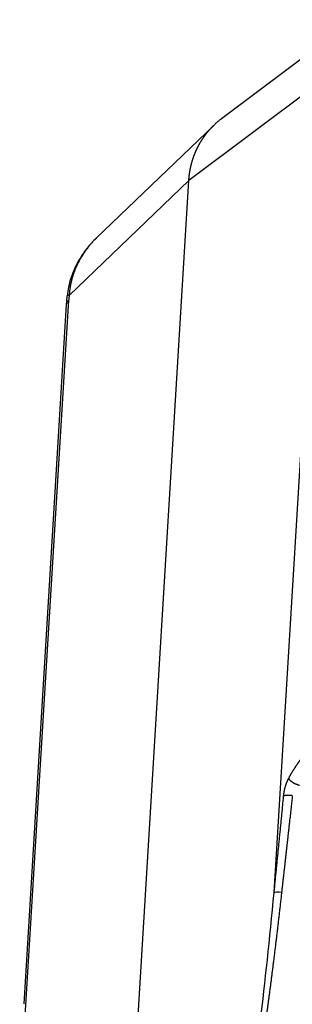
# Model space of a CAD drawing. Units: millimetres. Extents: x 1558 to 2004, y 481 to 796.
# Drawn here: x 1602 to 1616, y 556 to 609 of the extents above; entities that cross this region are included whole.
import ezdxf

# ---------------------------------------------------------------- set-up
doc = ezdxf.new("R2010")
doc.units = ezdxf.units.MM
doc.header["$LTSCALE"] = 65.395
doc.layers.get('0').update_dxf_attribs({"linetype": 'CONTINUOUS', "lineweight": 30})

msp = doc.modelspace()

# ---------------------------------------------------------------- linework, layer by layer
for p, q in [((1619.712, 609.269), (1612.578, 603.921)), ((1618.081, 606.024), (1610.809, 600.572)), ((1615.423, 562.104), (1618.075, 605.789)), ((1612.176, 603.579), (1605.802, 597.465)), ((1610.809, 600.572), (1604.338, 594.363)), ((1607.098, 539.438), (1610.809, 600.572)), ((1601.663, 550.43), (1604.315, 594.115)), ((1604.181, 593.872), (1601.887, 556.087))]:
    msp.add_line(p, q)
msp.add_ellipse((1615.9, 562.039), major_axis=(0.498, -0.047), ratio=0.14481, start_param=1.73209, end_param=2.868085)
for points, knots in [([(1610.809, 600.572), (1610.81, 600.583), (1610.812, 600.606), (1610.814, 600.64), (1610.817, 600.674), (1610.82, 600.708), (1610.823, 600.742), (1610.826, 600.776), (1610.83, 600.809), (1610.834, 600.843), (1610.838, 600.877), (1610.842, 600.91), (1610.847, 600.944), (1610.851, 600.977), (1610.856, 601.01), (1610.862, 601.043), (1610.867, 601.077), (1610.873, 601.11), (1610.879, 601.143), (1610.885, 601.175), (1610.891, 601.208), (1610.898, 601.241), (1610.904, 601.274), (1610.912, 601.306), (1610.919, 601.339), (1610.926, 601.371), (1610.934, 601.403), (1610.942, 601.435), (1610.95, 601.467), (1610.958, 601.499), (1610.967, 601.531), (1610.976, 601.563), (1610.985, 601.595), (1610.994, 601.626), (1611.003, 601.658), (1611.013, 601.689), (1611.023, 601.72), (1611.033, 601.751), (1611.043, 601.782), (1611.054, 601.813), (1611.064, 601.844), (1611.075, 601.875), (1611.086, 601.905), (1611.098, 601.936), (1611.109, 601.966), (1611.121, 601.996), (1611.133, 602.026), (1611.145, 602.056), (1611.157, 602.086), (1611.17, 602.116), (1611.182, 602.145), (1611.195, 602.175), (1611.208, 602.204), (1611.222, 602.233), (1611.235, 602.263), (1611.249, 602.292), (1611.263, 602.32), (1611.277, 602.349), (1611.291, 602.378), (1611.305, 602.406), (1611.32, 602.434), (1611.335, 602.462), (1611.35, 602.491), (1611.365, 602.518), (1611.38, 602.546), (1611.396, 602.574), (1611.411, 602.601), (1611.427, 602.628), (1611.443, 602.656), (1611.459, 602.683), (1611.476, 602.71), (1611.492, 602.736), (1611.509, 602.763), (1611.526, 602.789), (1611.543, 602.816), (1611.56, 602.842), (1611.578, 602.868), (1611.595, 602.894), (1611.613, 602.919), (1611.631, 602.945), (1611.649, 602.97), (1611.667, 602.995), (1611.685, 603.021), (1611.704, 603.045), (1611.723, 603.07), (1611.741, 603.095), (1611.76, 603.119), (1611.78, 603.144), (1611.799, 603.168), (1611.818, 603.192), (1611.838, 603.215), (1611.858, 603.239), (1611.878, 603.263), (1611.898, 603.286), (1611.918, 603.309), (1611.938, 603.332), (1611.959, 603.355), (1611.985, 603.384), (1612.017, 603.418), (1612.055, 603.459), (1612.094, 603.498), (1612.133, 603.538), (1612.173, 603.577), (1612.214, 603.615), (1612.255, 603.653), (1612.297, 603.691), (1612.339, 603.728), (1612.381, 603.764), (1612.425, 603.8), (1612.468, 603.836), (1612.513, 603.871), (1612.549, 603.899), (1612.571, 603.915), (1612.578, 603.92)], [0, 0, 0, 0, 0.008546, 0.017085, 0.025618, 0.034144, 0.042664, 0.051177, 0.059683, 0.068183, 0.076676, 0.085163, 0.093643, 0.102117, 0.110584, 0.119044, 0.127498, 0.135945, 0.144386, 0.15282, 0.161248, 0.169669, 0.178083, 0.186491, 0.194892, 0.203287, 0.211675, 0.220056, 0.228431, 0.2368, 0.245162, 0.253517, 0.261866, 0.270208, 0.278543, 0.286872, 0.295194, 0.30351, 0.311819, 0.320122, 0.328418, 0.336708, 0.344991, 0.353267, 0.361537, 0.3698, 0.378057, 0.386307, 0.39455, 0.402787, 0.411018, 0.419241, 0.427459, 0.435669, 0.443873, 0.452071, 0.460262, 0.468446, 0.476624, 0.484795, 0.49296, 0.501118, 0.50927, 0.517415, 0.525553, 0.533685, 0.54181, 0.549929, 0.558041, 0.566147, 0.574246, 0.582338, 0.590424, 0.598503, 0.606576, 0.614642, 0.622702, 0.630755, 0.638801, 0.646841, 0.654875, 0.662902, 0.670922, 0.678935, 0.686943, 0.694943, 0.702937, 0.710924, 0.718905, 0.72688, 0.734847, 0.742808, 0.750763, 0.758711, 0.766652, 0.774587, 0.782516, 0.790437, 0.80479, 0.819165, 0.83356, 0.847978, 0.862417, 0.876877, 0.891359, 0.905863, 0.920388, 0.934935, 0.949504, 0.964094, 0.978705, 0.993338, 1, 1, 1, 1]), ([(1605.809, 597.461), (1605.626, 597.292), (1605.259, 596.895), (1604.781, 596.175), (1604.468, 595.456), (1604.299, 594.83), (1604.245, 594.505), (1604.227, 594.345)], [0, 0, 0, 0, 0.207877, 0.455864, 0.722347, 0.864702, 1, 1, 1, 1]), ([(1605.802, 597.465), (1605.767, 597.431), (1605.692, 597.357), (1605.522, 597.178), (1605.307, 596.921), (1605.072, 596.586), (1604.873, 596.246), (1604.751, 595.992), (1604.684, 595.832), (1604.657, 595.767), (1604.632, 595.701), (1604.607, 595.636), (1604.584, 595.57), (1604.562, 595.504), (1604.54, 595.437), (1604.52, 595.371), (1604.501, 595.304), (1604.483, 595.237), (1604.465, 595.171), (1604.449, 595.104), (1604.434, 595.036), (1604.42, 594.969), (1604.407, 594.902), (1604.395, 594.835), (1604.384, 594.767), (1604.373, 594.7), (1604.364, 594.633), (1604.356, 594.565), (1604.349, 594.498), (1604.343, 594.431), (1604.339, 594.386), (1604.338, 594.363)], [0, 0, 0, 0, 0.041959, 0.089735, 0.210367, 0.326852, 0.439202, 0.547435, 0.567574, 0.587671, 0.607725, 0.627736, 0.647705, 0.667631, 0.687515, 0.707357, 0.727156, 0.746914, 0.76663, 0.786304, 0.805936, 0.825527, 0.845077, 0.864585, 0.884052, 0.903479, 0.922864, 0.942209, 0.961513, 0.980777, 1, 1, 1, 1]), ([(1604.338, 594.363), (1604.337, 594.363), (1604.335, 594.363), (1604.333, 594.363), (1604.33, 594.363), (1604.327, 594.363), (1604.325, 594.363), (1604.322, 594.363), (1604.319, 594.363), (1604.316, 594.363), (1604.313, 594.363), (1604.311, 594.363), (1604.308, 594.363), (1604.305, 594.363), (1604.302, 594.363), (1604.299, 594.363), (1604.296, 594.362), (1604.293, 594.362), (1604.29, 594.362), (1604.287, 594.362), (1604.284, 594.362), (1604.281, 594.362), (1604.279, 594.362), (1604.276, 594.361), (1604.273, 594.361), (1604.27, 594.361), (1604.267, 594.361), (1604.264, 594.36), (1604.262, 594.36), (1604.259, 594.36), (1604.256, 594.36), (1604.254, 594.359), (1604.251, 594.359), (1604.249, 594.359), (1604.247, 594.358), (1604.244, 594.358), (1604.242, 594.357), (1604.24, 594.357), (1604.238, 594.356), (1604.236, 594.356), (1604.234, 594.355), (1604.233, 594.355), (1604.231, 594.354), (1604.23, 594.354), (1604.228, 594.353), (1604.227, 594.353), (1604.226, 594.352), (1604.225, 594.351), (1604.225, 594.35), (1604.224, 594.35), (1604.224, 594.349), (1604.223, 594.348), (1604.223, 594.348), (1604.223, 594.348)], [0, 0, 0, 0, 0.011317, 0.02298, 0.034991, 0.047348, 0.060053, 0.073104, 0.086503, 0.100248, 0.114341, 0.12878, 0.143567, 0.1587, 0.17418, 0.190008, 0.206182, 0.222704, 0.239572, 0.256787, 0.27435, 0.292259, 0.310516, 0.329119, 0.348069, 0.367366, 0.387011, 0.407002, 0.42734, 0.448026, 0.469058, 0.490437, 0.512163, 0.534237, 0.556657, 0.579424, 0.602538, 0.625999, 0.649808, 0.673963, 0.698465, 0.723314, 0.74851, 0.774053, 0.799943, 0.82618, 0.852764, 0.879696, 0.906974, 0.934599, 0.962571, 0.99089, 1, 1, 1, 1]), ([(1604.315, 594.115), (1604.249, 594.054), (1604.206, 593.99), (1604.185, 593.907), (1604.182, 593.89), (1604.181, 593.872)], [0, 0, 0, 0, 0.791844, 0.791844, 1, 1, 1, 1]), ([(1616.201, 568.262), (1616.207, 568.273), (1616.219, 568.295), (1616.237, 568.328), (1616.254, 568.36), (1616.272, 568.393), (1616.29, 568.425), (1616.308, 568.456), (1616.326, 568.487), (1616.343, 568.518), (1616.361, 568.548), (1616.379, 568.578), (1616.396, 568.608), (1616.414, 568.637), (1616.432, 568.666), (1616.449, 568.694), (1616.467, 568.722), (1616.484, 568.75), (1616.501, 568.777), (1616.519, 568.804), (1616.536, 568.831), (1616.553, 568.857), (1616.57, 568.883), (1616.587, 568.909), (1616.604, 568.934), (1616.62, 568.958), (1616.637, 568.983), (1616.653, 569.007), (1616.67, 569.031), (1616.686, 569.054), (1616.702, 569.077), (1616.718, 569.1), (1616.734, 569.122), (1616.75, 569.144), (1616.765, 569.166), (1616.781, 569.187), (1616.796, 569.208), (1616.811, 569.228), (1616.826, 569.248), (1616.841, 569.268), (1616.855, 569.288), (1616.87, 569.307), (1616.884, 569.326), (1616.898, 569.344), (1616.912, 569.362), (1616.926, 569.38), (1616.94, 569.397), (1617.012, 569.49), (1617.146, 569.652), (1617.345, 569.877), (1617.545, 570.085), (1617.744, 570.279), (1617.941, 570.457), (1618.134, 570.619), (1618.321, 570.766), (1618.503, 570.9), (1618.683, 571.024), (1618.861, 571.138), (1619.039, 571.244), (1619.219, 571.343), (1619.398, 571.433), (1619.537, 571.497), (1619.635, 571.54), (1619.693, 571.564), (1619.75, 571.588), (1619.808, 571.61), (1619.865, 571.632), (1619.922, 571.653), (1619.979, 571.673), (1620.036, 571.692), (1620.092, 571.71), (1620.148, 571.727), (1620.204, 571.744), (1620.26, 571.76), (1620.316, 571.775), (1620.371, 571.789), (1620.426, 571.802), (1620.481, 571.814), (1620.535, 571.826), (1620.59, 571.837), (1620.644, 571.847), (1620.697, 571.856), (1620.751, 571.864), (1620.804, 571.871), (1620.856, 571.878), (1620.891, 571.882), (1620.909, 571.884)], [0, 0, 0, 0, 0.00658, 0.013093, 0.019541, 0.025923, 0.032238, 0.038488, 0.044672, 0.050789, 0.056841, 0.062827, 0.068746, 0.0746, 0.080388, 0.08611, 0.091766, 0.097355, 0.102879, 0.108337, 0.113729, 0.119055, 0.124315, 0.129509, 0.134637, 0.139699, 0.144695, 0.149625, 0.154489, 0.159287, 0.164019, 0.168686, 0.173286, 0.17782, 0.182288, 0.186691, 0.191027, 0.195298, 0.199502, 0.20364, 0.207713, 0.21172, 0.21566, 0.219535, 0.223344, 0.227086, 0.230763, 0.234374, 0.285777, 0.334983, 0.381999, 0.426833, 0.469493, 0.509991, 0.547267, 0.583085, 0.617457, 0.650397, 0.683251, 0.715429, 0.746949, 0.77783, 0.78775, 0.797605, 0.807398, 0.817128, 0.826796, 0.836404, 0.845951, 0.85544, 0.86487, 0.874244, 0.88356, 0.892822, 0.902029, 0.911182, 0.920283, 0.929333, 0.938332, 0.947281, 0.956182, 0.965036, 0.973844, 0.982606, 0.991324, 1, 1, 1, 1]), ([(1615.937, 567.324), (1615.938, 567.329), (1615.939, 567.341), (1615.94, 567.358), (1615.942, 567.375), (1615.944, 567.392), (1615.946, 567.41), (1615.949, 567.427), (1615.951, 567.444), (1615.953, 567.462), (1615.956, 567.479), (1615.959, 567.497), (1615.961, 567.514), (1615.964, 567.532), (1615.967, 567.549), (1615.971, 567.567), (1615.974, 567.585), (1615.977, 567.602), (1615.981, 567.62), (1615.984, 567.638), (1615.988, 567.655), (1615.992, 567.673), (1615.996, 567.691), (1616, 567.709), (1616.004, 567.727), (1616.01, 567.751), (1616.018, 567.781), (1616.028, 567.817), (1616.038, 567.853), (1616.049, 567.889), (1616.06, 567.924), (1616.072, 567.959), (1616.084, 567.994), (1616.096, 568.028), (1616.11, 568.063), (1616.123, 568.097), (1616.138, 568.13), (1616.153, 568.164), (1616.168, 568.197), (1616.184, 568.229), (1616.196, 568.251), (1616.201, 568.262)], [0, 0, 0, 0, 0.017352, 0.034707, 0.052069, 0.069443, 0.086832, 0.10424, 0.121671, 0.139129, 0.156619, 0.174143, 0.191706, 0.209311, 0.226963, 0.244665, 0.262422, 0.280235, 0.298111, 0.316051, 0.33406, 0.352141, 0.370298, 0.388534, 0.406852, 0.425257, 0.462787, 0.500312, 0.537859, 0.575456, 0.613131, 0.65091, 0.688822, 0.726892, 0.765147, 0.803614, 0.842317, 0.881283, 0.920537, 0.960101, 1, 1, 1, 1]), ([(1615.423, 562.104), (1615.428, 562.155), (1615.438, 562.255), (1615.453, 562.406), (1615.468, 562.557), (1615.483, 562.708), (1615.498, 562.859), (1615.513, 563.009), (1615.528, 563.16), (1615.543, 563.31), (1615.558, 563.46), (1615.573, 563.61), (1615.588, 563.76), (1615.603, 563.91), (1615.618, 564.06), (1615.633, 564.209), (1615.648, 564.359), (1615.663, 564.508), (1615.678, 564.657), (1615.693, 564.806), (1615.708, 564.955), (1615.722, 565.104), (1615.737, 565.253), (1615.752, 565.402), (1615.767, 565.55), (1615.781, 565.698), (1615.796, 565.847), (1615.81, 565.995), (1615.824, 566.143), (1615.839, 566.291), (1615.853, 566.439), (1615.867, 566.587), (1615.881, 566.734), (1615.895, 566.882), (1615.909, 567.029), (1615.923, 567.176), (1615.932, 567.275), (1615.937, 567.324)], [0, 0, 0, 0, 0.028831, 0.057645, 0.086444, 0.115226, 0.143993, 0.172744, 0.201479, 0.230198, 0.258902, 0.287591, 0.316264, 0.344921, 0.373564, 0.402191, 0.430803, 0.4594, 0.487982, 0.51655, 0.545102, 0.57364, 0.602163, 0.630672, 0.659166, 0.687646, 0.716112, 0.744563, 0.773, 0.801423, 0.829833, 0.858228, 0.88661, 0.914978, 0.943332, 0.971673, 1, 1, 1, 1]), ([(1616.407, 567.34), (1616.402, 567.289), (1616.391, 567.186), (1616.374, 567.029), (1616.357, 566.869), (1616.339, 566.704), (1616.32, 566.536), (1616.301, 566.364), (1616.282, 566.188), (1616.262, 566.008), (1616.242, 565.825), (1616.221, 565.637), (1616.2, 565.446), (1616.178, 565.251), (1616.156, 565.052), (1616.133, 564.85), (1616.11, 564.643), (1616.087, 564.433), (1616.063, 564.219), (1616.038, 564.001), (1616.013, 563.779), (1615.988, 563.553), (1615.962, 563.323), (1615.936, 563.09), (1615.909, 562.852), (1615.882, 562.611), (1615.855, 562.366), (1615.836, 562.201), (1615.827, 562.118)], [0, 0, 0, 0, 0.029445, 0.059612, 0.090499, 0.122108, 0.154439, 0.18749, 0.221263, 0.255757, 0.290973, 0.326909, 0.363568, 0.400947, 0.439048, 0.47787, 0.517413, 0.557678, 0.598664, 0.640372, 0.6828, 0.72595, 0.769822, 0.814415, 0.859729, 0.905765, 0.952522, 1, 1, 1, 1]), ([(1612.327, 543.617), (1612.474, 543.735), (1612.63, 544.028), (1612.835, 544.608), (1612.898, 544.799), (1612.972, 545.049), (1613.009, 545.181), (1613.028, 545.249), (1613.036, 545.279), (1613.041, 545.299), (1613.044, 545.309), (1613.085, 545.462), (1613.144, 545.687), (1613.211, 545.968), (1613.245, 546.113), (1613.262, 546.186), (1613.27, 546.223), (1613.274, 546.239), (1613.276, 546.25), (1613.278, 546.256), (1613.401, 546.801), (1613.587, 547.721), (1613.807, 548.982), (1613.918, 549.66), (1613.974, 550.011), (1614.002, 550.189), (1614.016, 550.279), (1614.022, 550.318), (1614.026, 550.344), (1614.028, 550.359), (1614.139, 551.077), (1614.301, 552.203), (1614.49, 553.63), (1614.584, 554.372), (1614.631, 554.75), (1614.654, 554.941), (1614.666, 555.037), (1614.672, 555.085), (1614.674, 555.105), (1614.676, 555.119), (1614.677, 555.124), (1614.938, 557.273), (1615.186, 559.597), (1615.423, 562.104)], [0, 0, 0, 0, 0.125, 0.125, 0.15625, 0.171875, 0.179688, 0.183594, 0.185547, 0.185547, 0.1875, 0.1875, 0.21875, 0.234375, 0.242188, 0.246094, 0.248047, 0.249023, 0.249023, 0.25, 0.25, 0.375, 0.4375, 0.46875, 0.484375, 0.492188, 0.496094, 0.498047, 0.498047, 0.5, 0.5, 0.625, 0.6875, 0.71875, 0.734375, 0.742188, 0.746094, 0.748047, 0.749023, 0.749023, 0.75, 0.75, 1, 1, 1, 1]), ([(1615.827, 562.118), (1615.822, 562.072), (1615.812, 561.981), (1615.796, 561.843), (1615.781, 561.707), (1615.766, 561.571), (1615.75, 561.435), (1615.735, 561.3), (1615.719, 561.166), (1615.704, 561.032), (1615.689, 560.899), (1615.673, 560.767), (1615.658, 560.635), (1615.643, 560.504), (1615.627, 560.373), (1615.612, 560.243), (1615.597, 560.113), (1615.581, 559.984), (1615.566, 559.856), (1615.551, 559.728), (1615.535, 559.601), (1615.52, 559.475), (1615.505, 559.349), (1615.49, 559.223), (1615.474, 559.099), (1615.459, 558.975), (1615.444, 558.851), (1615.429, 558.728), (1615.414, 558.606), (1615.399, 558.484), (1615.383, 558.363), (1615.368, 558.243), (1615.353, 558.123), (1615.338, 558.004), (1615.323, 557.885), (1615.308, 557.767), (1615.293, 557.649), (1615.278, 557.532), (1615.263, 557.416), (1615.248, 557.301), (1615.233, 557.186), (1615.219, 557.071), (1615.204, 556.957), (1615.189, 556.844), (1615.174, 556.731), (1615.159, 556.619), (1615.145, 556.508), (1615.13, 556.397), (1615.115, 556.287), (1615.1, 556.178), (1615.086, 556.069), (1615.071, 555.96), (1615.056, 555.853), (1615.042, 555.745), (1615.027, 555.639), (1615.013, 555.533), (1614.998, 555.428), (1614.984, 555.323), (1614.969, 555.219), (1614.898, 554.708), (1614.771, 553.819), (1614.583, 552.578), (1614.399, 551.421), (1614.219, 550.351), (1614.043, 549.365), (1613.871, 548.459), (1613.702, 547.629), (1613.538, 546.874), (1613.383, 546.219), (1613.238, 545.657), (1613.103, 545.178), (1612.971, 544.756), (1612.877, 544.49), (1612.823, 544.349), (1612.808, 544.309), (1612.793, 544.271), (1612.778, 544.233), (1612.763, 544.196), (1612.748, 544.16), (1612.733, 544.125), (1612.718, 544.091), (1612.703, 544.058), (1612.688, 544.025), (1612.673, 543.994), (1612.658, 543.963), (1612.644, 543.933), (1612.629, 543.904), (1612.614, 543.875), (1612.6, 543.848), (1612.585, 543.822), (1612.571, 543.796), (1612.557, 543.771), (1612.542, 543.747), (1612.528, 543.724), (1612.514, 543.702), (1612.5, 543.68), (1612.486, 543.66), (1612.472, 543.64), (1612.458, 543.621), (1612.444, 543.603), (1612.43, 543.586), (1612.416, 543.57), (1612.403, 543.554), (1612.389, 543.54), (1612.376, 543.526), (1612.362, 543.513), (1612.349, 543.501), (1612.34, 543.494), (1612.335, 543.49)], [0, 0, 0, 0, 0.006981, 0.013931, 0.020849, 0.027736, 0.034593, 0.041417, 0.048211, 0.054974, 0.061705, 0.068405, 0.075074, 0.081712, 0.088318, 0.094894, 0.101438, 0.107951, 0.114433, 0.120883, 0.127303, 0.133691, 0.140049, 0.146375, 0.15267, 0.158934, 0.165166, 0.171368, 0.177539, 0.183678, 0.189786, 0.195864, 0.20191, 0.207925, 0.213909, 0.219862, 0.225784, 0.231674, 0.237534, 0.243363, 0.24916, 0.254927, 0.260663, 0.266367, 0.272041, 0.277683, 0.283295, 0.288875, 0.294425, 0.299943, 0.305431, 0.310887, 0.316313, 0.321708, 0.327071, 0.332404, 0.337706, 0.342977, 0.348217, 0.353426, 0.42012, 0.482626, 0.540972, 0.59519, 0.645086, 0.691441, 0.734316, 0.77379, 0.80996, 0.839317, 0.866477, 0.891583, 0.914816, 0.917532, 0.920226, 0.922897, 0.925545, 0.928173, 0.930779, 0.933364, 0.93593, 0.938476, 0.941003, 0.943512, 0.946004, 0.948478, 0.950936, 0.953378, 0.955805, 0.958218, 0.960617, 0.963003, 0.965376, 0.967738, 0.970089, 0.97243, 0.974761, 0.977083, 0.979398, 0.981705, 0.984006, 0.986302, 0.988592, 0.990879, 0.993162, 0.995443, 0.997722, 1, 1, 1, 1])]:
    msp.add_open_spline(points, degree=3, knots=knots)
for points in [[(1604.224, 594.351), (1604.195, 594.11), (1604.18, 593.869)], [(1604.338, 594.363), (1604.323, 594.238), (1604.315, 594.115)]]:
    msp.add_open_spline(points, degree=2)
for points, weights in [([(1616.201, 568.262), (1616.3, 568.111), (1616.544, 567.967), (1616.791, 567.911)], [1.16817156083, 0.943945526572, 0.94394281309, 1.16816342038]), ([(1616.407, 567.34), (1616.2, 567.36), (1616.024, 567.353), (1615.937, 567.324)], [1.09122297261, 0.969592636742, 0.969592342463, 1.09122208978])]:
    msp.add_rational_spline(points, weights, degree=3)

doc.saveas('drawing.dxf')
